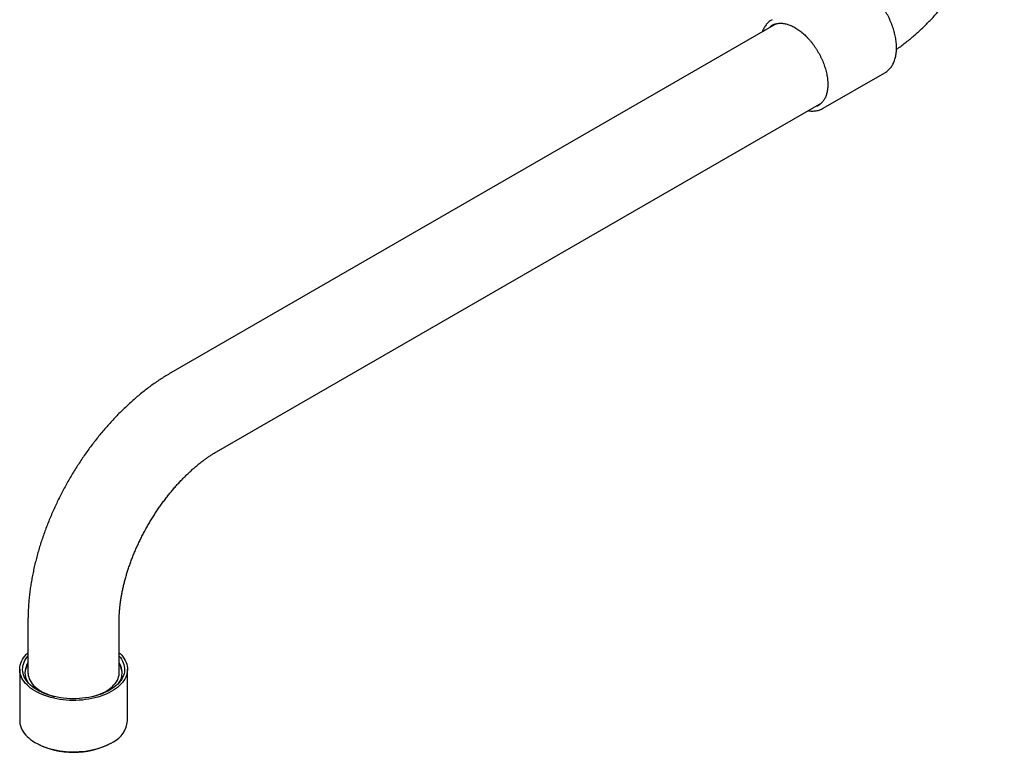
# Model space of a CAD drawing. Units: millimetres. Extents: x -75 to 680, y -438 to 276.
# Drawn here: x 332 to 570, y -417 to -240 of the extents above; entities that cross this region are included whole.
import ezdxf

# ---------------------------------------------------------------- set-up
doc = ezdxf.new("R2010")
doc.units = ezdxf.units.MM

msp = doc.modelspace()

# ---------------------------------------------------------------- linework, layer by layer
at = {"color": 7, "linetype": 'Continuous', "lineweight": 25}
for p, q in [((514.7, -240.67), (368.73, -324.93)), ((526.07, -261.07), (540.92, -252.49)), ((379.73, -343.99), (525.7, -259.72)), ((526.08, -261.06), (526.07, -261.07)), ((334.24, -384.67), (334.24, -397.33)), ((356.24, -397.33), (356.24, -384.67)), ((332.24, -396.51), (332.24, -408.93)), ((358.24, -408.93), (358.24, -396.51)), ((336.05, -414.23), (336.26, -414.35)), ((354.22, -414.35), (354.43, -414.23))]:
    msp.add_line(p, q, dxfattribs=at)
at = {"color": 7, "linetype": 'Continuous', "lineweight": 25, "flags": 128}
for points in [[(356.24, -392.51), (356.47, -392.73), (356.85, -393.13), (357.18, -393.54), (357.47, -393.97), (357.71, -394.4), (357.91, -394.83), (358.06, -395.28), (358.17, -395.73), (358.23, -396.18), (358.24, -396.63), (358.2, -397.09), (358.12, -397.54), (357.99, -397.98), (357.81, -398.43), (357.59, -398.86), (357.32, -399.29), (357.01, -399.7), (356.65, -400.11), (356.26, -400.5), (355.82, -400.88), (355.35, -401.24), (354.83, -401.58), (354.29, -401.9), (353.71, -402.21), (353.09, -402.49), (352.45, -402.76), (351.79, -403), (351.1, -403.21), (350.39, -403.41), (349.66, -403.57), (348.91, -403.71), (348.15, -403.83), (347.38, -403.92), (346.6, -403.98), (345.82, -404.01), (345.03, -404.02), (344.25, -404), (343.47, -403.95), (342.69, -403.87), (341.93, -403.77), (341.18, -403.64), (340.44, -403.49), (339.72, -403.31), (339.02, -403.1), (338.34, -402.87), (337.69, -402.62), (337.06, -402.35), (336.47, -402.05), (335.9, -401.74), (335.37, -401.4), (334.88, -401.05), (334.43, -400.68), (334.01, -400.29), (333.64, -399.9), (333.3, -399.49), (333.01, -399.06), (332.77, -398.63), (332.57, -398.19), (332.42, -397.75), (332.31, -397.3), (332.25, -396.85), (332.24, -396.39), (332.28, -395.94), (332.36, -395.49), (332.49, -395.04), (332.67, -394.6), (332.89, -394.17), (333.16, -393.74), (333.47, -393.33), (333.83, -392.92), (334.22, -392.53), (334.24, -392.51)], [(356.24, -393.33), (356.52, -393.68), (356.81, -394.09), (357.05, -394.51), (357.24, -394.94), (357.38, -395.37), (357.48, -395.81), (357.54, -396.25), (357.54, -396.7), (357.5, -397.14), (357.41, -397.58), (357.27, -398.01), (357.08, -398.44), (356.85, -398.86), (356.58, -399.27), (356.26, -399.67), (355.9, -400.06), (355.5, -400.44), (355.05, -400.8), (354.57, -401.14), (354.06, -401.47), (353.51, -401.78), (352.92, -402.06), (352.31, -402.33), (351.67, -402.57), (351.01, -402.79), (350.32, -402.98), (349.61, -403.15), (348.89, -403.3), (348.15, -403.41), (347.4, -403.51), (346.65, -403.57), (345.88, -403.61), (345.12, -403.62), (344.35, -403.6), (343.59, -403.55), (342.84, -403.48), (342.09, -403.38), (341.36, -403.25), (340.64, -403.1), (339.94, -402.92), (339.26, -402.72), (338.6, -402.49), (337.97, -402.24), (337.37, -401.97), (336.8, -401.68), (336.26, -401.37), (335.75, -401.03), (335.28, -400.69), (334.85, -400.32), (334.46, -399.94), (334.12, -399.55), (333.81, -399.14), (333.55, -398.73), (333.33, -398.3), (333.17, -397.87), (333.04, -397.44), (332.97, -397), (332.94, -396.55), (332.96, -396.11), (333.03, -395.67), (333.14, -395.24), (333.3, -394.8), (333.51, -394.38), (333.76, -393.96), (334.06, -393.55), (334.24, -393.33)], [(334.24, -397.33), (334.25, -397.6), (334.3, -398.01), (334.41, -398.43), (334.55, -398.83), (334.75, -399.23), (334.98, -399.63), (335.27, -400.01), (335.59, -400.38), (335.96, -400.74), (336.36, -401.08), (336.81, -401.41), (337.29, -401.72), (337.8, -402.01), (338.35, -402.28), (338.92, -402.53), (339.52, -402.76), (340.15, -402.96), (340.7, -403.12)], [(351.14, -402.69), (351.73, -402.46), (352.3, -402.2), (352.84, -401.92), (353.34, -401.63), (353.81, -401.31), (354.24, -400.98), (354.64, -400.63), (354.99, -400.27), (355.3, -399.9), (355.57, -399.51), (355.8, -399.12), (355.98, -398.71), (356.11, -398.3), (356.2, -397.89), (356.24, -397.48), (356.24, -397.33)], [(332.24, -408.93), (332.25, -409.26), (332.31, -409.71), (332.42, -410.16), (332.57, -410.61), (332.77, -411.04), (333.01, -411.47), (333.3, -411.9), (333.64, -412.31), (334.01, -412.71), (334.43, -413.09), (334.88, -413.46), (335.37, -413.81), (335.9, -414.15), (336.47, -414.46), (337.06, -414.76), (337.69, -415.03), (338.34, -415.29), (339.02, -415.51), (339.72, -415.72), (340.44, -415.9), (341.18, -416.05), (341.93, -416.18), (342.69, -416.29), (343.47, -416.36), (344.25, -416.41), (345.03, -416.43), (345.82, -416.42), (346.6, -416.39), (347.38, -416.33), (348.15, -416.24), (348.91, -416.13), (349.66, -415.98), (350.39, -415.82), (351.1, -415.63), (351.79, -415.41), (352.45, -415.17), (353.09, -414.91), (353.71, -414.62), (354.29, -414.32), (354.83, -413.99)]]:
    msp.add_lwpolyline(points, dxfattribs=at)
at = {"color": 7, "linetype": 'Continuous', "lineweight": 25}
for centre, radius, start, end in [((515.71, -244.26), 3.74, 110.0143, 130.5785), ((523.1, -257.05), 3.74, 289.6154, 310.0431), ((337.72, -397.33), 4.2, 146.0317, 215.212), ((352.76, -397.33), 4.2, 324.7816, 33.9747), ((345.99, -388.57), 15.03, 284.6128, 290.051), ((352.03, -408.43), 6.23, 296.7425, 355.3942), ((345.24, -397.09), 19.46, 242.5103, 297.4897)]:
    msp.add_arc(centre, radius, start, end, dxfattribs=at)
for points, knots in [([(543.76, -246.8), (543.95, -246.67), (544.49, -246.3), (545.36, -245.66), (546.36, -244.88), (547.35, -244.07), (548.33, -243.23), (549.3, -242.36), (550.25, -241.47), (551.18, -240.55), (552.1, -239.6), (553.01, -238.63), (553.9, -237.63), (554.77, -236.61), (555.62, -235.57), (556.45, -234.51), (557.26, -233.43), (558.06, -232.33), (558.83, -231.21), (559.58, -230.07), (560.31, -228.92), (561.02, -227.76), (561.71, -226.58), (562.37, -225.39), (563, -224.18), (563.62, -222.97), (564.21, -221.74), (564.77, -220.51), (565.31, -219.26), (565.82, -218.01), (566.3, -216.76), (566.75, -215.5), (567.18, -214.23), (567.58, -212.96), (567.95, -211.69), (568.29, -210.42), (568.6, -209.15), (568.87, -207.88), (569.12, -206.61), (569.33, -205.34), (569.51, -204.08), (569.66, -202.88), (569.72, -202.1), (569.76, -201.74)], [0, 0, 0, 0, 0.0141, 0.039083, 0.064045, 0.088979, 0.113882, 0.138752, 0.163587, 0.188387, 0.213153, 0.237886, 0.262586, 0.287257, 0.311901, 0.33652, 0.361118, 0.385697, 0.41026, 0.434811, 0.459353, 0.48389, 0.508424, 0.532959, 0.557498, 0.582044, 0.6066, 0.63117, 0.655756, 0.680364, 0.704995, 0.729653, 0.75434, 0.779061, 0.803818, 0.828612, 0.853447, 0.878323, 0.903242, 0.928203, 0.953207, 0.978251, 1, 1, 1, 1]), ([(540.91, -252.49), (541.01, -252.44), (541.24, -252.3), (541.57, -252.05), (541.91, -251.75), (542.22, -251.41), (542.51, -251.04), (542.77, -250.64), (543, -250.2), (543.2, -249.74), (543.38, -249.25), (543.52, -248.73), (543.63, -248.19), (543.71, -247.62), (543.76, -247.04), (543.78, -246.43), (543.76, -245.81), (543.71, -245.18), (543.63, -244.54), (543.52, -243.89), (543.38, -243.23), (543.21, -242.56), (543.02, -241.9), (542.79, -241.24), (542.54, -240.57), (542.26, -239.92), (541.95, -239.27), (541.63, -238.62), (541.27, -237.99), (540.9, -237.37), (540.51, -236.77), (540.09, -236.18), (539.66, -235.61), (539.21, -235.06), (538.75, -234.54), (538.27, -234.04), (537.78, -233.56), (537.28, -233.11), (536.77, -232.69), (536.25, -232.31), (535.73, -231.95), (535.2, -231.63), (534.66, -231.34), (534.13, -231.09), (533.59, -230.88), (533.06, -230.71), (532.53, -230.58), (532.01, -230.49), (531.5, -230.44), (531, -230.43), (530.51, -230.47), (530.04, -230.54), (529.58, -230.66), (529.15, -230.81), (528.81, -230.96), (528.62, -231.08), (528.56, -231.12)], [0, 0, 0, 0, 0.013452, 0.031174, 0.048917, 0.066739, 0.084686, 0.102793, 0.121082, 0.139557, 0.158205, 0.177006, 0.195929, 0.214943, 0.234018, 0.253127, 0.272252, 0.291373, 0.310481, 0.329572, 0.348643, 0.367693, 0.386723, 0.405736, 0.424733, 0.443717, 0.462691, 0.481659, 0.500623, 0.519587, 0.538553, 0.557525, 0.576505, 0.595497, 0.614505, 0.63353, 0.652578, 0.671649, 0.690745, 0.709869, 0.72902, 0.748195, 0.76739, 0.786594, 0.805789, 0.824953, 0.844057, 0.86307, 0.881955, 0.900679, 0.919216, 0.937554, 0.955697, 0.973668, 0.991504, 1, 1, 1, 1]), ([(513.73, -239.68), (513.63, -239.73), (513.4, -239.87), (513.07, -240.12), (512.73, -240.42), (512.42, -240.76), (512.13, -241.13), (511.87, -241.53), (511.64, -241.96), (511.48, -242.31), (511.41, -242.53), (511.39, -242.58)], [0, 0, 0, 0, 0.0911176, 0.2133264, 0.3356884, 0.4585877, 0.5823525, 0.7072265, 0.8333492, 0.9607494, 1, 1, 1, 1]), ([(514.4, -240.76), (514.46, -240.74), (514.65, -240.67), (514.97, -240.6), (515.37, -240.54), (515.79, -240.52), (516.22, -240.54), (516.66, -240.59), (517.11, -240.69), (517.57, -240.82), (518.04, -240.99), (518.52, -241.19), (518.99, -241.43), (519.47, -241.71), (519.95, -242.02), (520.43, -242.36), (520.91, -242.74), (521.38, -243.14), (521.84, -243.57), (522.29, -244.03), (522.73, -244.52), (523.16, -245.03), (523.58, -245.56), (523.98, -246.11), (524.36, -246.68), (524.72, -247.26), (525.06, -247.86), (525.38, -248.47), (525.68, -249.08), (525.95, -249.7), (526.2, -250.33), (526.42, -250.96), (526.62, -251.58), (526.78, -252.2), (526.92, -252.82), (527.03, -253.42), (527.1, -253.95), (527.13, -254.27), (527.14, -254.39)], [0, 0, 0, 0, 0.014651, 0.04377, 0.072759, 0.101599, 0.130295, 0.15887, 0.187349, 0.215759, 0.244125, 0.272463, 0.300789, 0.329111, 0.357435, 0.385766, 0.414107, 0.442459, 0.470822, 0.499196, 0.52758, 0.555974, 0.584375, 0.612783, 0.641195, 0.66961, 0.698027, 0.726443, 0.754858, 0.783268, 0.811673, 0.84007, 0.868459, 0.896837, 0.925204, 0.953557, 0.981897, 1, 1, 1, 1]), ([(527.14, -254.39), (527.15, -254.49), (527.17, -254.79), (527.19, -255.26), (527.18, -255.81), (527.14, -256.33), (527.07, -256.84), (526.97, -257.32), (526.84, -257.77), (526.69, -258.2), (526.51, -258.6), (526.3, -258.97), (526.07, -259.31), (525.82, -259.61), (525.62, -259.82), (525.49, -259.91), (525.47, -259.93)], [0, 0, 0, 0, 0.041073, 0.119259, 0.197418, 0.275556, 0.353686, 0.431826, 0.510007, 0.588274, 0.666684, 0.745307, 0.824221, 0.9035, 0.983195, 1, 1, 1, 1]), ([(522.39, -261.63), (522.47, -261.65), (522.73, -261.69), (523.14, -261.73), (523.65, -261.74), (524.13, -261.7), (524.6, -261.63), (525.06, -261.51), (525.49, -261.36), (525.83, -261.2), (526.02, -261.09), (526.08, -261.05)], [0, 0, 0, 0, 0.060119, 0.189884, 0.318541, 0.445915, 0.57192, 0.696588, 0.82007, 0.942629, 1, 1, 1, 1]), ([(368.73, -324.93), (368.52, -325.06), (367.93, -325.4), (366.96, -326), (365.83, -326.73), (364.71, -327.5), (363.6, -328.3), (362.51, -329.14), (361.42, -330), (360.35, -330.9), (359.29, -331.82), (358.24, -332.78), (357.21, -333.76), (356.19, -334.77), (355.19, -335.8), (354.21, -336.86), (353.24, -337.94), (352.29, -339.04), (351.36, -340.17), (350.45, -341.32), (349.56, -342.48), (348.68, -343.67), (347.83, -344.88), (347, -346.1), (346.19, -347.34), (345.4, -348.59), (344.63, -349.86), (343.89, -351.14), (343.17, -352.44), (342.47, -353.75), (341.8, -355.07), (341.16, -356.4), (340.53, -357.74), (339.94, -359.09), (339.37, -360.44), (338.83, -361.8), (338.32, -363.17), (337.83, -364.55), (337.37, -365.92), (336.94, -367.3), (336.55, -368.69), (336.18, -370.07), (335.84, -371.45), (335.53, -372.84), (335.25, -374.22), (335.01, -375.6), (334.8, -376.98), (334.62, -378.35), (334.47, -379.72), (334.36, -381.08), (334.29, -382.43), (334.25, -383.63), (334.24, -384.38), (334.24, -384.67)], [0, 0, 0, 0, 0.011031, 0.03114, 0.05124, 0.071338, 0.091426, 0.1115, 0.131554, 0.151586, 0.171593, 0.191575, 0.211529, 0.231457, 0.251359, 0.271235, 0.291086, 0.310915, 0.330722, 0.35051, 0.370281, 0.390036, 0.409778, 0.42951, 0.449232, 0.468949, 0.488661, 0.508373, 0.528085, 0.5478, 0.567519, 0.587247, 0.606984, 0.626733, 0.646497, 0.666278, 0.686078, 0.7059, 0.725745, 0.745616, 0.765514, 0.785441, 0.805399, 0.825388, 0.84541, 0.865464, 0.88555, 0.905667, 0.925812, 0.945985, 0.966179, 0.98639, 1, 1, 1, 1]), ([(356.24, -384.67), (356.24, -384.54), (356.24, -384.14), (356.26, -383.47), (356.31, -382.65), (356.38, -381.8), (356.47, -380.93), (356.59, -380.04), (356.73, -379.12), (356.89, -378.19), (357.09, -377.24), (357.3, -376.28), (357.55, -375.3), (357.82, -374.31), (358.11, -373.31), (358.43, -372.31), (358.78, -371.29), (359.15, -370.27), (359.54, -369.25), (359.96, -368.22), (360.4, -367.2), (360.87, -366.18), (361.36, -365.16), (361.87, -364.14), (362.4, -363.13), (362.95, -362.13), (363.52, -361.14), (364.11, -360.17), (364.72, -359.2), (365.34, -358.25), (365.98, -357.32), (366.63, -356.4), (367.3, -355.5), (367.97, -354.62), (368.66, -353.77), (369.36, -352.93), (370.07, -352.12), (370.78, -351.34), (371.5, -350.58), (372.22, -349.85), (372.95, -349.14), (373.68, -348.47), (374.41, -347.83), (375.13, -347.21), (375.85, -346.63), (376.57, -346.08), (377.28, -345.56), (377.98, -345.08), (378.68, -344.62), (379.26, -344.26), (379.61, -344.06), (379.73, -343.99)], [0, 0, 0, 0, 0.010579, 0.030727, 0.05093, 0.071201, 0.09154, 0.11195, 0.132429, 0.152977, 0.173591, 0.19427, 0.21501, 0.235809, 0.256663, 0.277568, 0.298521, 0.319517, 0.340552, 0.361623, 0.382724, 0.403852, 0.425003, 0.446172, 0.467354, 0.488546, 0.509743, 0.530941, 0.552134, 0.573317, 0.594487, 0.615639, 0.636768, 0.657871, 0.678943, 0.699979, 0.720977, 0.741931, 0.762837, 0.783693, 0.804493, 0.825234, 0.845913, 0.866528, 0.887075, 0.907553, 0.927959, 0.948294, 0.968558, 0.988751, 1, 1, 1, 1]), ([(334.24, -395.27), (334.19, -395.36), (334.05, -395.58), (333.87, -395.95), (333.71, -396.37), (333.59, -396.79), (333.55, -397.07), (333.52, -397.21)], [0, 0, 0, 0, 0.145593, 0.362148, 0.577319, 0.791076, 1, 1, 1, 1]), ([(356.94, -397.13), (356.94, -397.08), (356.91, -396.88), (356.83, -396.55), (356.69, -396.13), (356.51, -395.73), (356.36, -395.44), (356.25, -395.29), (356.24, -395.26)], [0, 0, 0, 0, 0.081744, 0.301007, 0.521005, 0.742105, 0.964528, 1, 1, 1, 1])]:
    msp.add_open_spline(points, degree=3, knots=knots, dxfattribs=at)

doc.saveas('drawing.dxf')
